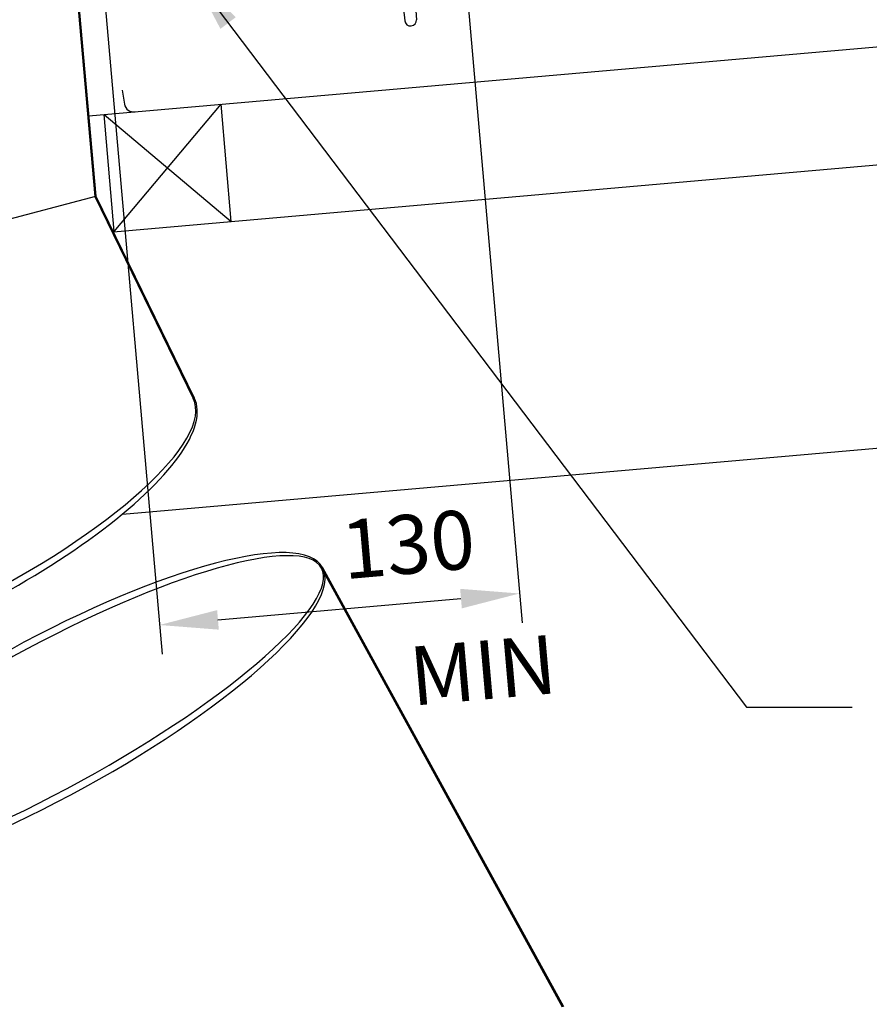
# Model space of a CAD drawing. Extents: x -2804 to 1373, y 1184 to 4724.
# Drawn here: x 310 to 671, y 1907 to 2326 of the extents above; entities that cross this region are included whole.
import ezdxf

# ---------------------------------------------------------------- set-up
doc = ezdxf.new("R2010")
doc.units = 0
doc.header["$LTSCALE"] = 5
doc.header["$MEASUREMENT"] = 0
doc.layers.get('0').update_dxf_attribs({"color": 3, "linetype": 'CONTINUOUS'})
doc.layers.get('DEFPOINTS').update_dxf_attribs({"color": 6, "linetype": 'CONTINUOUS'})
for name, color, linetype in [('HOMETECH_SM600_C_NORMAL_LI', 7, 'CONTINUOUS'), ('HOMETECH_SM600_C_TEXT', 7, 'CONTINUOUS'), ('HOMETECH_ST400_ST_NORMAL_L', 7, 'CONTINUOUS'), ('HOMETECH_ST400_ST_TEXT', 7, 'CONTINUOUS'), ('NORMAL_LINES', 7, 'CONTINUOUS'), ('SECTION', 1, 'CONTINUOUS')]:
    doc.layers.add(name, color=color, linetype=linetype)
doc.styles.get("Standard").update_dxf_attribs({"font": 'romans.shx'})
doc.dimstyles.get("Standard").update_dxf_attribs({"dimtxt": 0.18, "dimasz": 0.18, "dimexe": 0.18, "dimexo": 0.0625, "dimgap": 0.09, "dimtad": 0, "dimtih": 1, "dimtoh": 1, "dimdec": 4, "dimzin": 0, "dimtxsty": 'STANDARD', "dimcen": 0.09, "dimazin": 3, "dimtfac": 1, "dimtdec": 4, "dimtofl": 0, "dimtmove": 0, "dimatfit": 3, "dimtolj": 1, "dimtzin": 0})

# ---------------------------------------------------------------- blocks, each defined once
blk = doc.blocks.new('A$C6B4A63CD')
at = {"layer": 'NORMAL_LINES'}
blk.add_line((0, 9.61, 138.52), (0.52, 3.64, 138.52), dxfattribs=at)
blk.add_arc((4.51, 3.99, 138.52), 4, 185.019, 274.9624, dxfattribs=at)
blk = doc.blocks.new('A$C49A0783F')
at = {"layer": 'SECTION'}
blk.add_blockref('A$C6B4A63CD', (0, 0, 179.95), dxfattribs=at)
blk = doc.blocks.new('*D7')
at = {"color": 0, "linetype": 'BYBLOCK'}
for p, q in [((344.73, 2348.77), (370.37, 2055.62)), ((499.53, 2344.36), (523.61, 2069.03)), ((394.19, 2070.26), (497.62, 2079.3))]:
    blk.add_line(p, q, dxfattribs=at)
for points in [[(497.26, 2083.46), (497.98, 2075.15), (522.52, 2081.48)], [(393.83, 2074.41), (394.55, 2066.1), (369.28, 2068.08)]]:
    blk.add_solid(points, dxfattribs=at)
at = {"layer": 'DEFPOINTS', "color": 0, "linetype": 'BYBLOCK'}
for p in [(343.96, 2357.49), (498.76, 2353.07), (522.52, 2081.48)]:
    blk.add_point(p, dxfattribs=at)
at = {"color": 0, "linetype": 'BYBLOCK', "insert": (475.13, 2102.43), "char_height": 25, "attachment_point": 5, "rotation": 5}
blk.add_mtext('\\A1;130', dxfattribs=at)

msp = doc.modelspace()

# ---------------------------------------------------------------- linework, layer by layer
at = {"layer": 'HOMETECH_SM600_C_NORMAL_LI'}
for p, q in [((320.91, 2483.74), (341.78, 2250.44)), ((321.41, 2483.78), (342.27, 2250.58)), ((-181.52, 2112.68), (342.27, 2250.58)), ((341.78, 2250.44), (383.65, 2164.48)), ((342.27, 2250.58), (384.1, 2164.7)), ((438.25, 2092.32), (540.75, 1905.61)), ((438.69, 2092.57), (541.25, 1905.74))]:
    msp.add_line(p, q, dxfattribs=at)
for centre, major_axis, ratio, start_param, end_param in [((270.03, 2108.21), (-113.62, -56.27), 0.282923, 6.285431, 9.424778), ((270.31, 2108.22), (-113.79, -56.48), 0.30509, 6.283185, 9.424875)]:
    msp.add_ellipse(centre, major_axis=major_axis, ratio=ratio, start_param=start_param, end_param=end_param, dxfattribs=at)
at = {"layer": 'HOMETECH_SM600_C_NORMAL_LI', "extrusion": (0, 0, -1)}
for centre, major_axis, ratio in [((321.56, 2028.26), (117.14, 64.3), 0.249082), ((321.45, 2028.2), (116.81, 64.12), 0.226409)]:
    msp.add_ellipse(centre, major_axis=major_axis, ratio=ratio, dxfattribs=at)
at = {"layer": 'HOMETECH_ST400_ST_NORMAL_L'}
for p, q in [((477.49, 2341.9), (478.67, 2325.59)), ((471.91, 2341.41), (473.69, 2325.14)), ((339.22, 2284.69), (791.06, 2324.22)), ((350.06, 2235.45), (395.52, 2289.61)), ((399.87, 2239.8), (395.52, 2289.61)), ((345.71, 2285.26), (399.87, 2239.8)), ((350.06, 2235.45), (345.71, 2285.26)), ((349.66, 2235.41), (795.42, 2274.41)), ((353.53, 2115.29), (805.88, 2154.87))]:
    msp.add_line(p, q, dxfattribs=at)
msp.add_arc((476.18, 2325.41), 2.5, 186.238, 4.1564, dxfattribs=at)

# ---------------------------------------------------------------- block references
at = {"layer": 'HOMETECH_ST400_ST_NORMAL_L', "extrusion": (-0.087156, 1.37939e-13, 0.996195), "rotation": 95.00000000009013}
msp.add_blockref('A$C49A0783F', (-2286, 352.79, -349.76), dxfattribs=at)

# ---------------------------------------------------------------- texts
at = {"layer": 'HOMETECH_SM600_C_TEXT', "insert": (474.79, 2058.63), "char_height": 25, "width": 280.0936, "attachment_point": 1, "rotation": 5}
msp.add_mtext('MIN', dxfattribs=at)

# ---------------------------------------------------------------- dimensions: what is measured, and where the dimension line sits
at = {"layer": 'HOMETECH_ST400_ST_TEXT'}
dim = msp.add_linear_dim(base=(522.52, 2081.48), p1=(343.96, 2357.49), p2=(498.76, 2353.07), angle=5, text='130', dimstyle='STANDARD', override={"dimscale": 10, "dimtxt": 2.5, "dimasz": 2.5, "dimexe": 1.25, "dimexo": 0.875, "dimgap": 1.25, "dimtad": 1, "dimdec": 0}, dxfattribs=at)
dim.commit()
dim.dimension.update_dxf_attribs({"geometry": '*D7', "text_midpoint": (477.31, 2077.53), "dimtype": 160})

# ---------------------------------------------------------------- leaders
msp.add_leader([(383.42, 2344.1, 185.16), (619.1, 2033.14, 205.78), (664.17, 2033.14, 209.72)], dimstyle='STANDARD', override={"dimscale": 10, "dimasz": 2.5}, dxfattribs=at)

doc.saveas('drawing.dxf')
